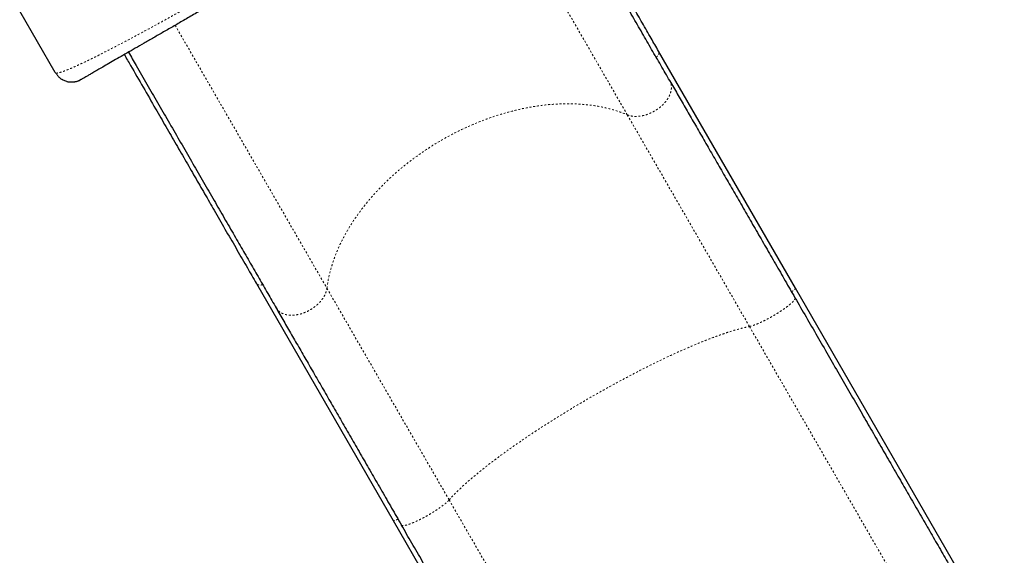
# Model space of a CAD drawing. Units: millimetres. Extents: x 0 to 608, y 0 to 486.
# Drawn here: x 294 to 346, y 209 to 237 of the extents above; entities that cross this region are included whole.
import ezdxf

# ---------------------------------------------------------------- set-up
doc = ezdxf.new("R2010")
doc.units = ezdxf.units.MM
doc.linetypes.add('PHANTOM', pattern=[0.0127, 0.00635, -0.00127, 0.00127, -0.00127, 0.00127, -0.00127])

msp = doc.modelspace()

# ---------------------------------------------------------------- linework, layer by layer
at = {"color": 8, "linetype": 'PHANTOM', "lineweight": 18}
for p, q in [((326.012, 231.992), (317.996, 245.876)), ((302.134, 236.719), (310.149, 222.837)), ((332.465, 220.816), (326.012, 231.992)), ((310.149, 222.837), (316.603, 211.659)), ((343.716, 201.328), (332.465, 220.816)), ((316.603, 211.659), (327.852, 192.173))]:
    msp.add_line(p, q, dxfattribs=at)
at = {"color": 7, "linetype": 'Continuous', "lineweight": 25}
for p, q in [((295.799, 234.217), (293.924, 237.465)), ((334.894, 222.834), (327.664, 235.358)), ((295.799, 234.217), (295.834, 234.197)), ((297.165, 233.851), (297.077, 233.811)), ((306.426, 223.091), (306.422, 223.096)), ((306.422, 223.094), (313.652, 210.57)), ((334.893, 222.833), (334.893, 222.835)), ((345.215, 204.959), (334.894, 222.834)), ((313.652, 210.57), (323.973, 192.694)), ((313.655, 210.57), (313.653, 210.571))]:
    msp.add_line(p, q, dxfattribs=at)
at = {"color": 8, "linetype": 'PHANTOM', "lineweight": 18}
for points, knots in [([(295.834, 234.197), (295.855, 234.196), (295.898, 234.193), (296.004, 234.215), (296.143, 234.255), (296.315, 234.316), (296.52, 234.398), (296.758, 234.499), (297.04, 234.627), (297.371, 234.782), (297.753, 234.968), (298.172, 235.177), (298.625, 235.408), (299.11, 235.66), (299.627, 235.933), (300.174, 236.225), (300.749, 236.536), (301.35, 236.863), (301.976, 237.207), (302.623, 237.565), (303.291, 237.937), (303.978, 238.321), (304.68, 238.715), (305.396, 239.12), (306.124, 239.533), (306.862, 239.952), (307.607, 240.378), (308.357, 240.807), (309.11, 241.24), (309.865, 241.675), (310.62, 242.111), (311.371, 242.547), (312.118, 242.982), (312.859, 243.415), (313.591, 243.843), (314.312, 244.268), (315.021, 244.686), (315.714, 245.097), (316.389, 245.499), (317.044, 245.891), (317.678, 246.273), (318.287, 246.642), (318.87, 246.998), (319.425, 247.34), (319.949, 247.667), (320.442, 247.977), (320.901, 248.27), (321.326, 248.546), (321.715, 248.803), (322.066, 249.04), (322.365, 249.248), (322.616, 249.429), (322.823, 249.584), (322.996, 249.721), (323.136, 249.84), (323.24, 249.939), (323.311, 250.02), (323.33, 250.058), (323.339, 250.077)], [0, 0, 0, 0, 0.016287, 0.0326107, 0.0489488, 0.0652786, 0.0815792, 0.097855, 0.1141161, 0.1326831, 0.1512316, 0.1697587, 0.1882599, 0.2067298, 0.225163, 0.2435661, 0.2619639, 0.2803592, 0.2987518, 0.31714, 0.3355209, 0.3538911, 0.3722472, 0.3905861, 0.408906, 0.4272014, 0.445474, 0.463731, 0.4819785, 0.5002215, 0.5184645, 0.5367115, 0.5549671, 0.5732359, 0.5915238, 0.6098377, 0.6281856, 0.6465538, 0.6649323, 0.6833181, 0.701707, 0.720095, 0.7384784, 0.7568542, 0.7752212, 0.7935906, 0.8120044, 0.8304609, 0.8489534, 0.8674758, 0.8860229, 0.9022696, 0.9185316, 0.9348099, 0.9511076, 0.9674192, 0.983724, 1, 1, 1, 1]), ([(327.541, 235.028), (327.57, 235.054), (327.628, 235.107), (327.677, 235.2), (327.693, 235.29), (327.672, 235.337), (327.662, 235.359)], [0, 0, 0, 0, 0.254643, 0.509342, 0.764078, 1, 1, 1, 1]), ([(326.012, 231.992), (326.071, 231.971), (326.191, 231.928), (326.398, 231.903), (326.619, 231.908), (326.85, 231.946), (327.083, 232.014), (327.313, 232.111), (327.533, 232.234), (327.737, 232.38), (327.919, 232.544), (328.073, 232.723), (328.197, 232.91), (328.286, 233.102), (328.337, 233.292), (328.349, 233.474), (328.325, 233.646), (328.277, 233.746), (328.252, 233.796)], [0, 0, 0, 0, 0.062509, 0.124948, 0.187521, 0.249935, 0.312509, 0.374945, 0.437461, 0.499964, 0.562406, 0.624976, 0.687391, 0.749969, 0.812428, 0.874991, 0.937476, 1, 1, 1, 1]), ([(310.149, 222.837), (310.175, 223.012), (310.227, 223.361), (310.361, 223.894), (310.537, 224.43), (310.756, 224.969), (311.018, 225.507), (311.322, 226.042), (311.665, 226.571), (312.045, 227.09), (312.461, 227.599), (312.912, 228.094), (313.395, 228.575), (313.909, 229.037), (314.449, 229.479), (315.013, 229.897), (315.598, 230.292), (316.204, 230.66), (316.826, 231.001), (317.462, 231.311), (318.107, 231.591), (318.759, 231.837), (319.414, 232.05), (320.072, 232.229), (320.727, 232.372), (321.377, 232.478), (322.018, 232.548), (322.648, 232.58), (323.263, 232.575), (323.86, 232.533), (324.437, 232.454), (324.99, 232.338), (325.519, 232.187), (325.847, 232.057), (326.012, 231.992)], [0, 0, 0, 0, 0.031293, 0.06252, 0.093716, 0.124919, 0.156166, 0.18748, 0.218744, 0.249954, 0.281149, 0.312364, 0.343638, 0.374947, 0.406187, 0.437387, 0.468585, 0.499818, 0.531121, 0.562404, 0.593624, 0.624819, 0.656026, 0.687281, 0.718599, 0.74987, 0.781108, 0.812352, 0.843637, 0.874952, 0.906212, 0.937448, 0.968698, 1, 1, 1, 1]), ([(306.757, 223.028), (306.72, 223.017), (306.647, 222.997), (306.547, 223.004), (306.467, 223.035), (306.439, 223.074), (306.426, 223.091)], [0, 0, 0, 0, 0.260256, 0.520528, 0.780683, 1, 1, 1, 1]), ([(307.466, 221.799), (307.497, 221.753), (307.56, 221.662), (307.697, 221.554), (307.861, 221.474), (308.051, 221.423), (308.261, 221.404), (308.485, 221.417), (308.717, 221.462), (308.95, 221.537), (309.178, 221.64), (309.395, 221.769), (309.594, 221.92), (309.77, 222.088), (309.918, 222.269), (310.032, 222.458), (310.115, 222.65), (310.137, 222.775), (310.149, 222.837)], [0, 0, 0, 0, 0.062509, 0.124948, 0.187521, 0.249935, 0.312509, 0.374945, 0.43746, 0.499964, 0.562406, 0.624976, 0.68739, 0.749968, 0.812428, 0.874991, 0.937475, 1, 1, 1, 1]), ([(334.688, 222.649), (334.72, 222.67), (334.785, 222.712), (334.854, 222.769), (334.895, 222.813), (334.894, 222.826), (334.893, 222.833)], [0, 0, 0, 0, 0.258419, 0.516893, 0.775407, 1, 1, 1, 1]), ([(332.465, 220.816), (332.506, 220.825), (332.59, 220.845), (332.75, 220.901), (332.932, 220.974), (333.132, 221.065), (333.344, 221.171), (333.562, 221.288), (333.781, 221.413), (333.993, 221.543), (334.194, 221.674), (334.378, 221.803), (334.539, 221.925), (334.673, 222.038), (334.776, 222.139), (334.845, 222.224), (334.881, 222.292), (334.873, 222.32), (334.87, 222.335)], [0, 0, 0, 0, 0.062509, 0.124948, 0.187521, 0.249935, 0.312509, 0.374945, 0.437461, 0.499964, 0.562406, 0.624976, 0.687391, 0.749969, 0.812428, 0.874991, 0.937476, 1, 1, 1, 1]), ([(316.603, 211.659), (316.68, 211.744), (316.835, 211.915), (317.116, 212.194), (317.432, 212.487), (317.784, 212.796), (318.171, 213.118), (318.591, 213.452), (319.04, 213.796), (319.517, 214.148), (320.02, 214.507), (320.547, 214.871), (321.095, 215.239), (321.662, 215.608), (322.244, 215.977), (322.838, 216.344), (323.442, 216.707), (324.053, 217.065), (324.669, 217.416), (325.287, 217.758), (325.902, 218.089), (326.512, 218.408), (327.114, 218.714), (327.707, 219.005), (328.286, 219.279), (328.85, 219.536), (329.394, 219.773), (329.916, 219.99), (330.415, 220.187), (330.888, 220.361), (331.332, 220.512), (331.744, 220.639), (332.127, 220.743), (332.352, 220.791), (332.465, 220.816)], [0, 0, 0, 0, 0.031293, 0.06252, 0.093716, 0.124919, 0.156166, 0.18748, 0.218744, 0.249954, 0.281149, 0.312364, 0.343638, 0.374947, 0.406187, 0.437387, 0.468585, 0.499818, 0.531121, 0.562404, 0.593624, 0.624819, 0.656026, 0.687281, 0.718599, 0.74987, 0.781108, 0.812352, 0.843637, 0.874952, 0.906212, 0.937448, 0.968698, 1, 1, 1, 1]), ([(314.085, 210.335), (314.095, 210.325), (314.117, 210.305), (314.193, 210.302), (314.301, 210.319), (314.44, 210.358), (314.604, 210.417), (314.791, 210.495), (314.994, 210.59), (315.208, 210.698), (315.427, 210.817), (315.645, 210.944), (315.855, 211.075), (316.053, 211.206), (316.231, 211.333), (316.386, 211.454), (316.515, 211.565), (316.573, 211.627), (316.603, 211.659)], [0, 0, 0, 0, 0.062509, 0.124948, 0.187521, 0.249935, 0.312509, 0.374945, 0.43746, 0.499964, 0.562406, 0.624976, 0.68739, 0.749968, 0.812428, 0.874991, 0.937475, 1, 1, 1, 1]), ([(313.904, 210.649), (313.871, 210.633), (313.805, 210.6), (313.725, 210.571), (313.67, 210.559), (313.66, 210.567), (313.655, 210.57)], [0, 0, 0, 0, 0.260145, 0.520307, 0.780351, 1, 1, 1, 1])]:
    msp.add_open_spline(points, degree=3, knots=knots, dxfattribs=at)
at = {"color": 7, "linetype": 'Continuous', "lineweight": 25}
for points, knots in [([(322.973, 248.751), (322.97, 248.749), (322.964, 248.746), (322.915, 248.718), (322.837, 248.673), (322.727, 248.609), (322.586, 248.528), (322.414, 248.428), (322.21, 248.311), (321.964, 248.169), (321.675, 248.002), (321.339, 247.808), (320.969, 247.594), (320.566, 247.362), (320.13, 247.11), (319.66, 246.839), (319.16, 246.55), (318.633, 246.245), (318.079, 245.926), (317.5, 245.591), (316.897, 245.243), (316.273, 244.883), (315.632, 244.513), (314.975, 244.133), (314.303, 243.746), (313.621, 243.352), (312.929, 242.953), (312.229, 242.548), (311.52, 242.139), (310.802, 241.724), (310.078, 241.306), (309.354, 240.889), (308.636, 240.474), (307.927, 240.065), (307.227, 239.66), (306.535, 239.261), (305.852, 238.867), (305.18, 238.479), (304.522, 238.099), (303.88, 237.728), (303.257, 237.368), (302.653, 237.019), (302.072, 236.684), (301.518, 236.364), (300.99, 236.06), (300.491, 235.771), (300.021, 235.5), (299.582, 235.247), (299.175, 235.011), (298.801, 234.796), (298.464, 234.601), (298.175, 234.434), (297.931, 234.293), (297.728, 234.176), (297.555, 234.076), (297.414, 233.995), (297.303, 233.931), (297.224, 233.885), (297.174, 233.857), (297.168, 233.853), (297.165, 233.851)], [0, 0, 0, 0, 0.01577, 0.031427, 0.047009, 0.062556, 0.07811, 0.093711, 0.109398, 0.125212, 0.143232, 0.161095, 0.178857, 0.196575, 0.214308, 0.232112, 0.250046, 0.267856, 0.285666, 0.303531, 0.321488, 0.339387, 0.357229, 0.37507, 0.392923, 0.410673, 0.428375, 0.446084, 0.463855, 0.481742, 0.499797, 0.517837, 0.535711, 0.553475, 0.571183, 0.588891, 0.606654, 0.624526, 0.642391, 0.660233, 0.678107, 0.696063, 0.713954, 0.731771, 0.749568, 0.767381, 0.785195, 0.803066, 0.821025, 0.838926, 0.856788, 0.874668, 0.890374, 0.906035, 0.921692, 0.937384, 0.953117, 0.968771, 0.984385, 1, 1, 1, 1]), ([(328.252, 233.796), (328.097, 234.066), (327.785, 234.606), (327.301, 235.445), (326.803, 236.307), (326.292, 237.192), (325.767, 238.102), (325.24, 239.014), (324.712, 239.928), (324.185, 240.841), (323.649, 241.769), (323.105, 242.712), (322.542, 243.687), (321.961, 244.694), (321.361, 245.732), (320.86, 246.601), (320.557, 247.126), (320.457, 247.299)], [0, 0, 0, 0, 0.06932, 0.138614, 0.208203, 0.278304, 0.348402, 0.418882, 0.485479, 0.552093, 0.618941, 0.685795, 0.752675, 0.823608, 0.894515, 0.965373, 1, 1, 1, 1]), ([(327.663, 235.36), (327.533, 235.584), (327.255, 236.066), (326.812, 236.833), (326.339, 237.653), (325.854, 238.493), (325.358, 239.352), (324.821, 240.281), (324.243, 241.284), (323.621, 242.361), (322.987, 243.459), (322.375, 244.52), (321.787, 245.538), (321.237, 246.49), (320.87, 247.126), (320.692, 247.434)], [0, 0, 0, 0, 0.064302, 0.138251, 0.2122, 0.286149, 0.360098, 0.434046, 0.521199, 0.608351, 0.695504, 0.782656, 0.856605, 0.930554, 1, 1, 1, 1]), ([(299.449, 235.17), (299.56, 234.979), (299.894, 234.399), (300.445, 233.446), (301.067, 232.369), (301.647, 231.364), (302.187, 230.428), (302.719, 229.507), (303.242, 228.601), (303.755, 227.712), (304.289, 226.788), (304.839, 225.834), (305.403, 224.857), (305.932, 223.941), (306.264, 223.366), (306.421, 223.095)], [0, 0, 0, 0, 0.042955, 0.130115, 0.217275, 0.291231, 0.365186, 0.439141, 0.513097, 0.587052, 0.661007, 0.748167, 0.835328, 0.922488, 1, 1, 1, 1]), ([(299.672, 235.299), (299.806, 235.066), (300.132, 234.502), (300.645, 233.614), (301.209, 232.636), (301.779, 231.65), (302.353, 230.656), (302.929, 229.657), (303.496, 228.675), (304.053, 227.711), (304.598, 226.766), (305.122, 225.859), (305.624, 224.99), (306.103, 224.16), (306.57, 223.351), (307.026, 222.562), (307.319, 222.054), (307.466, 221.799)], [0, 0, 0, 0, 0.0466935, 0.1135449, 0.1804023, 0.2472861, 0.3182227, 0.3891326, 0.4599944, 0.5306401, 0.6012839, 0.6716122, 0.7377027, 0.803809, 0.8692991, 0.9346369, 1, 1, 1, 1]), ([(295.834, 234.197), (295.846, 234.18), (295.869, 234.143), (295.906, 234.093), (295.943, 234.046), (295.989, 233.994), (296.042, 233.941), (296.106, 233.889), (296.149, 233.862), (296.173, 233.848)], [0, 0, 0, 0, 0.06419, 0.137916, 0.227718, 0.337237, 0.517101, 0.737703, 1, 1, 1, 1]), ([(296.406, 233.751), (296.343, 233.77), (296.261, 233.794), (296.19, 233.84), (296.174, 233.851)], [0, 0, 0, 0, 0.773964, 1, 1, 1, 1]), ([(296.406, 233.751), (296.425, 233.747), (296.459, 233.739), (296.52, 233.731), (296.577, 233.728), (296.63, 233.726), (296.669, 233.727), (296.702, 233.728), (296.732, 233.729), (296.769, 233.731), (296.805, 233.735), (296.835, 233.739), (296.866, 233.744), (296.901, 233.751), (296.944, 233.76), (296.988, 233.772), (297.035, 233.788), (297.063, 233.8), (297.078, 233.807)], [0, 0, 0, 0, 0.148585, 0.268834, 0.361358, 0.413357, 0.451804, 0.466885, 0.480081, 0.504963, 0.530207, 0.543164, 0.557587, 0.594242, 0.644476, 0.734952, 0.853356, 1, 1, 1, 1]), ([(328.252, 233.796), (328.385, 233.566), (328.652, 233.105), (329.068, 232.383), (329.498, 231.639), (329.941, 230.871), (330.397, 230.083), (330.863, 229.274), (331.34, 228.448), (331.826, 227.606), (332.32, 226.751), (332.821, 225.883), (333.327, 225.006), (333.838, 224.122), (334.352, 223.232), (334.697, 222.633), (334.87, 222.335)], [0, 0, 0, 0, 0.0708308, 0.1417961, 0.2131282, 0.2846494, 0.3563249, 0.4281443, 0.5, 0.5718543, 0.6436744, 0.7153494, 0.7868706, 0.8582032, 0.9291685, 1, 1, 1, 1]), ([(334.87, 222.335), (335.066, 221.996), (335.457, 221.318), (336.04, 220.308), (336.621, 219.301), (337.199, 218.3), (337.774, 217.304), (338.333, 216.336), (338.876, 215.395), (339.403, 214.483), (339.924, 213.581), (340.437, 212.692), (340.952, 211.8), (341.468, 210.906), (341.984, 210.012), (342.488, 209.139), (342.981, 208.286), (343.46, 207.456), (343.917, 206.664), (344.353, 205.91), (344.766, 205.194), (345.166, 204.502), (345.553, 203.831), (345.8, 203.403), (345.924, 203.188)], [0, 0, 0, 0, 0.046063, 0.092111, 0.138349, 0.184919, 0.231488, 0.278304, 0.322538, 0.366784, 0.41118, 0.455581, 0.5, 0.547109, 0.594201, 0.641262, 0.688183, 0.735103, 0.781818, 0.825722, 0.869637, 0.913151, 0.956567, 1, 1, 1, 1]), ([(307.466, 221.799), (307.599, 221.569), (307.865, 221.108), (308.282, 220.386), (308.712, 219.641), (309.155, 218.874), (309.611, 218.085), (310.077, 217.276), (310.554, 216.45), (311.041, 215.608), (311.535, 214.752), (312.036, 213.885), (312.542, 213.007), (313.053, 212.123), (313.567, 211.232), (313.912, 210.634), (314.085, 210.335)], [0, 0, 0, 0, 0.070832, 0.141797, 0.213129, 0.284651, 0.356326, 0.428146, 0.5, 0.571856, 0.643675, 0.715351, 0.786872, 0.858204, 0.929169, 1, 1, 1, 1]), ([(325.138, 191.191), (325.006, 191.419), (324.744, 191.873), (324.332, 192.587), (323.906, 193.325), (323.464, 194.09), (323.008, 194.88), (322.547, 195.678), (322.083, 196.482), (321.617, 197.29), (321.14, 198.116), (320.652, 198.96), (320.146, 199.837), (319.62, 200.748), (319.075, 201.691), (318.523, 202.649), (317.962, 203.619), (317.396, 204.6), (316.836, 205.57), (316.282, 206.53), (315.736, 207.475), (315.188, 208.425), (314.638, 209.377), (314.269, 210.016), (314.085, 210.335)], [0, 0, 0, 0, 0.046063, 0.092111, 0.138349, 0.184919, 0.231488, 0.278304, 0.322538, 0.366784, 0.41118, 0.455581, 0.5, 0.547109, 0.594201, 0.641262, 0.688183, 0.735103, 0.781818, 0.825722, 0.869637, 0.913151, 0.956567, 1, 1, 1, 1])]:
    msp.add_open_spline(points, degree=3, knots=knots, dxfattribs=at)

doc.saveas('drawing.dxf')
